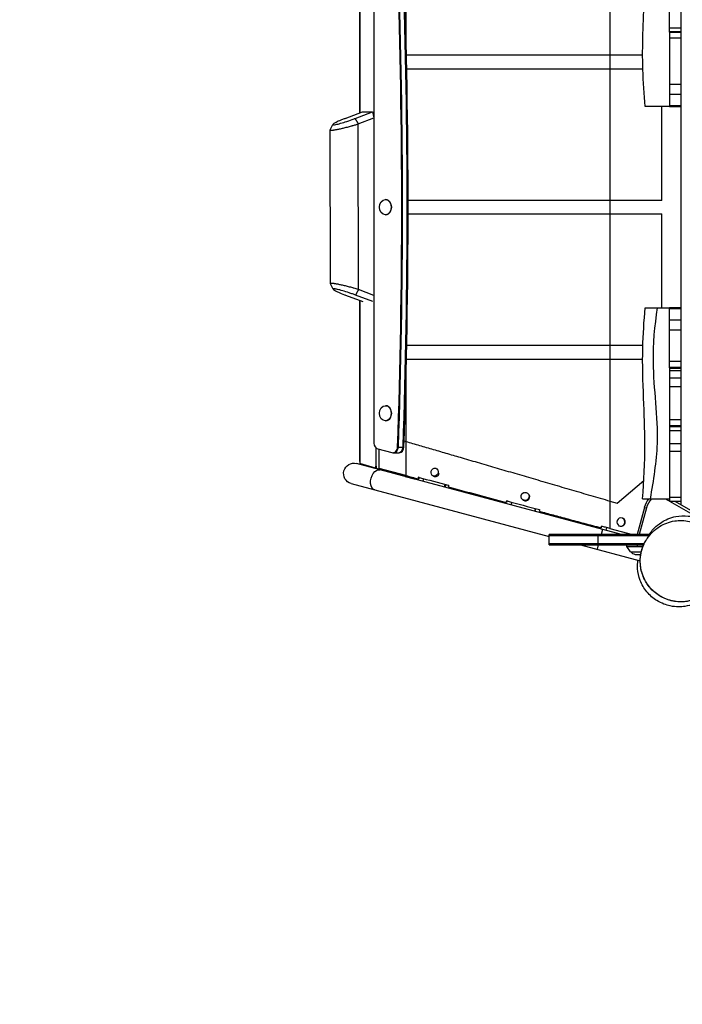
# Model space of a CAD drawing. Units: millimetres. Extents: x -5225 to 6228, y -4130 to 3888.
# Drawn here: x 1710 to 2932, y -817 to 998 of the extents above; entities that cross this region are included whole.
import ezdxf

# ---------------------------------------------------------------- set-up
doc = ezdxf.new("R2010")
doc.units = ezdxf.units.MM
doc.header["$LTSCALE"] = 20
doc.linetypes.add('HIDDEN', pattern=[9.525, 6.35, -3.175])
doc.layers.add('2d', color=230, linetype='Continuous')
doc.layers.add('AS-SafetyZone', color=5, linetype='HIDDEN')

msp = doc.modelspace()

# ---------------------------------------------------------------- linework, layer by layer
at = {"layer": '2d'}
for p, q in [((2798, 1244.8), (2798, 60.2)), ((2929, 1201.1), (2929, 103.9)), ((2421.8, 1147.1), (2421.8, 978.6)), ((2422.1, 1147.2), (2422.1, 969)), ((2337, 826.4), (2337, 1121.4)), ((2337.2, 1121.4), (2337.2, 826.4)), ((2363.1, 1087.3), (2363.1, 217.7)), ((2908, 975.3), (2908, 1085.6)), ((2908, 983.2), (2929, 983.2)), ((2929, 975.8), (2908, 975.8)), ((2908, 974.7), (2908, 837.5)), ((2929, 974.7), (2908, 974.7)), ((2929, 964.1), (2908, 964.1)), ((2858.4, 932.5), (2422.9, 932.5)), ((2423.5, 907.5), (2858.8, 907.5)), ((2908, 879), (2929, 879)), ((2929, 860.3), (2908, 860.3)), ((2908, 838), (2863, 838)), ((2894, 665), (2894, 838)), ((2908, 839.9), (2929, 839.9)), ((2929, 837.5), (2908, 837.5)), ((2309.9, 816), (2342.1, 828.3)), ((2328.2, 816), (2360.4, 828.3)), ((2334.2, 805.9), (2362.9, 816.9)), ((2342.1, 828.3), (2360.4, 828.3)), ((2360.4, 828.3), (2362.9, 816.9)), ((2362.9, 816.9), (2363.1, 721.9)), ((2334.8, 500.6), (2334.2, 805.9)), ((2283.2, 511.5), (2282.6, 794.8)), ((2384.4, 666.5), (2384.1, 666.5)), ((2894, 665), (2426, 665)), ((2384.4, 638.5), (2384.1, 638.5)), ((2426, 640), (2894, 640)), ((2894, 467), (2894, 640)), ((2310.5, 490.5), (2342.4, 478.5)), ((2360.9, 478.4), (2328.9, 490.5)), ((2363.1, 489.9), (2334.8, 500.6)), ((2337, 183.6), (2337, 480.5)), ((2337.2, 480.4), (2337.2, 183.6)), ((2863, 467), (2908, 467)), ((2908, 356.5), (2908, 467.5)), ((2908, 467.5), (2929, 467.5)), ((2929, 465), (2908, 465)), ((2908, 445.1), (2929, 445.1)), ((2929, 425.5), (2908, 425.5)), ((2858.8, 397.5), (2423.5, 397.5)), ((2422.9, 372.5), (2858.4, 372.5)), ((2908, 368.8), (2929, 368.8)), ((2929, 357), (2908, 357)), ((2908, 356), (2908, 110)), ((2908, 356), (2929, 356)), ((2929, 350.6), (2908, 350.6)), ((2422.1, 336), (2422.1, 157.8)), ((2908, 338.2), (2929, 338.2)), ((2421.8, 326.4), (2421.8, 157.9)), ((2929, 321.2), (2908, 321.2)), ((2384.4, 286.5), (2384.1, 286.5)), ((2384.4, 258.5), (2384.1, 258.5)), ((2908, 261.3), (2929, 261.3)), ((2929, 249.5), (2908, 249.5)), ((2908, 248.5), (2929, 248.5)), ((2929, 240.1), (2908, 240.1)), ((2418.7, 221.6), (2421.8, 220.7)), ((2366.6, 208.8), (2366.6, 174.9)), ((2370, 206.9), (2396.2, 200)), ((2372.9, 171), (2372.9, 206.2)), ((2398, 199.8), (2409.7, 199.8)), ((2406.6, 210.3), (2418.3, 210.3)), ((2908, 217), (2929, 217)), ((2929, 201.9), (2908, 201.9)), ((2337, 183.6), (2337.2, 183.6)), ((2819.5, 49), (2331.1, 179.9)), ((2365.8, 171.1), (2337.1, 179.7)), ((2418.2, 156.9), (2367.4, 170.6)), ((2421.8, 157.9), (2372.9, 171)), ((2475.1, 171.6), (2476.3, 171.6)), ((2421, 158.1), (2420.5, 156.3)), ((2420.5, 156.3), (2437.3, 151.9)), ((2437.3, 151.9), (2437.8, 153.6)), ((2439.5, 151.3), (2439.9, 153)), ((2454.5, 152.2), (2453.2, 147.2)), ((2471.4, 157.6), (2472.8, 156.7)), ((2811.2, 107), (2860.5, 148.4)), ((2321.2, 143.2), (2686.3, 45.4)), ((2493.6, 141.7), (2492.2, 136.7)), ((2494.5, 136.1), (2495.9, 141.1)), ((2635.9, 114.8), (2636.3, 114.3)), ((2639, 126.3), (2639.6, 126.6)), ((2798, 110.8), (2811.2, 107)), ((2858.1, 115), (2908, 115)), ((2903, 113.2), (2903, 115)), ((2908, 110.3), (2903, 113.2)), ((2908, 117.9), (2929, 117.9)), ((2929, 110), (2908, 110)), ((3034.5, 37.2), (2908.5, 110)), ((3029.5, 45.9), (2918.5, 110)), ((2617.1, 108.7), (2615.7, 103.6)), ((2660.3, 97.1), (2659, 92)), ((2660.1, 91.7), (2661.4, 96.8)), ((2861.5, 99.1), (2848, 49)), ((2865.3, 98.1), (2852.2, 49)), ((2861.5, 99.1), (2865.3, 98.1)), ((2784.2, 58.5), (2781.7, 49)), ((2791.8, 61.9), (2790.4, 56.8)), ((2798, 60.2), (2839.9, 49)), ((2871.8, 49), (2686.3, 49)), ((2686.3, 30), (2686.3, 49)), ((2869.8, 46.5), (2686.3, 46.5)), ((2776.3, 30), (2776.3, 49)), ((2836.2, 50), (2836, 49)), ((2686.3, 32.5), (2861.3, 32.5)), ((2686.3, 30), (2860.2, 30)), ((2743.6, 30), (2854, 0.4)), ((2776.6, 30), (2774.4, 21.8)), ((2829, 27), (2829, 30)), ((2829, 27), (2859, 27)), ((2836.2, 17), (2829, 27)), ((2849, 27), (2849, 30)), ((2836.2, 17), (2855.9, 17))]:
    msp.add_line(p, q, dxfattribs=at)
at = {"layer": '2d', "extrusion": (0, 0, -1)}
for centre, radius, start, end in [((-2326.1, 161.5), 19, 285, 105), ((-2849, 28.5), 17, 249.0908, 317.3321)]:
    msp.add_arc(centre, radius, start, end, dxfattribs=at)
at = {"layer": '2d'}
for radius, start in [(45, 142.3299), (41, 137.8763)]:
    msp.add_arc((2904.9, 87.5), radius, start, 165, dxfattribs=at)
for centre, major_axis, ratio, start_param, end_param in [((-5519.3, 652.5), (0, -10067.9), 0.788011, 1.526859, 1.614733), ((-5517.8, 652.5), (0, -10067.9), 0.788011, 1.526859, 1.614733), ((-5509.2, 652.5), (0, -10067.9), 0.788011, 1.526859, 1.614733), ((-5507.6, 652.5), (0, -10067.9), 0.788011, 1.526859, 1.614733), ((2384.4, 652.5), (0, -14), 0.788011, 0, 3.141593), ((2384.4, 272.5), (0, -14), 0.788011, 0, 3.141593), ((2371.8, 217.7), (0, -11), 0.788011, 4.712389, 6.077865), ((2398, 210.8), (0, -11), 0.788011, 6.077865, 7.810044), ((2399.5, 210.8), (0, -11), 0.788011, 0, 1.526859), ((2408.1, 210.8), (0, -11), 0.788011, 0, 1.526859), ((2409.7, 210.8), (0, -11), 0.788011, 0, 1.526859), ((2417.7, 157.2), (-21.7, 5.8), 0.003155, 2.691473, 3.141593), ((2476.5, 163.7), (-2.07, -7.73), 0.878817, 6.024509, 7.871337), ((2642.5, 119.2), (-2.07, -7.73), 0.97437, 5.63769, 8.465499), ((2818.3, 72.1), (4.05, 6.31), 0.999932, -1.000431, 5.282754), ((2818.4, 72.1), (4.32, 6.73), 0.999932, 3.141593, 6.283185)]:
    msp.add_ellipse(centre, major_axis=major_axis, ratio=ratio, start_param=start_param, end_param=end_param, dxfattribs=at)
for centre, major_axis, ratio in [((2384.1, 652.5), (0, -14), 0.788011), ((2384.1, 272.5), (0, -14), 0.788011), ((2474.9, 164.1), (-1.94, -7.24), 0.878817), ((2641.7, 119.4), (-1.94, -7.24), 0.97437)]:
    msp.add_ellipse(centre, major_axis=major_axis, ratio=ratio, dxfattribs=at)
at = {"layer": '2d', "extrusion": (0, 0, -1)}
msp.add_ellipse((2369.4, 149.9), major_axis=(-4.9, -18.4), ratio=0.626956, start_param=0, end_param=3.141593, dxfattribs=at)
at = {"layer": '2d'}
for points, knots in [([(2863, 838), (2861.1, 860.4), (2859.5, 883.2), (2858.1, 928), (2858.3, 950.2), (2859.6, 994.3), (2860.6, 1016.3), (2862.5, 1072.4), (2862.9, 1106.7), (2860.6, 1157.2), (2859.5, 1173.6), (2858.1, 1190)], [0, 0, 0, 0, 6.860906, 6.860906, 13.487081, 13.487081, 20.111842, 20.111842, 30.366606, 30.366606, 35.298822, 35.298822, 35.298822, 35.298822]), ([(2282.6, 795), (2282.6, 795), (2282.6, 794.9), (2282.6, 794.9), (2282.6, 794.8), (2282.6, 794.7), (2282.7, 794.6), (2283, 794.4), (2283.2, 794.4), (2283.7, 794.3), (2284.1, 794.3), (2284.8, 794.3), (2285.2, 794.4), (2286.2, 794.4), (2286.7, 794.5), (2287.9, 794.6), (2288.5, 794.7), (2289.9, 794.9), (2290.7, 795), (2292.2, 795.3), (2293.1, 795.5), (2294.9, 795.8), (2295.8, 796), (2297.7, 796.4), (2298.7, 796.6), (2300.8, 797.1), (2301.9, 797.3), (2304.2, 797.8), (2305.4, 798.1), (2307.7, 798.7), (2309, 799), (2311.5, 799.6), (2312.7, 799.9), (2315.3, 800.6), (2316.6, 800.9), (2319.3, 801.6), (2320.6, 802), (2322.5, 802.5), (2323, 802.7), (2324.6, 803.1), (2325.5, 803.4), (2327.5, 804), (2328.6, 804.3), (2330.5, 804.8), (2331.5, 805.1), (2332.9, 805.5), (2333.3, 805.7), (2333.9, 805.9), (2334.1, 805.9), (2334.2, 805.9)], [97.389938, 97.389938, 97.389938, 97.389938, 98.173655, 98.173655, 99.945702, 99.945702, 103.47836, 103.47836, 107.000688, 107.000688, 110.5083, 110.5083, 114.021987, 114.021987, 117.534617, 117.534617, 121.067909, 121.067909, 124.613754, 124.613754, 128.191734, 128.191734, 131.795331, 131.795331, 135.439876, 135.439876, 139.119473, 139.119473, 142.844539, 142.844539, 146.608469, 146.608469, 150.416665, 150.416665, 154.26077, 154.26077, 158.141422, 158.141422, 159.766957, 159.766957, 162.60728, 162.60728, 165.661053, 165.661053, 168.431769, 168.431769, 169.875909, 169.875909, 170.25227, 170.25227, 170.25227, 170.25227]), ([(2309.9, 816), (2309.2, 815.7), (2308.7, 815.5), (2306.9, 814.8), (2305.9, 814.4), (2303, 813.3), (2301.2, 812.5), (2296.3, 810.4), (2293.5, 809.1), (2289.6, 806.9), (2288.3, 806.1), (2287.2, 804.9), (2287.4, 804.5), (2289.2, 804.3), (2290.8, 804.5), (2295.3, 805.4), (2298.2, 806.1), (2305.2, 808.1), (2309.2, 809.3), (2317.7, 812.1), (2322.2, 813.7), (2327.1, 815.6), (2327.6, 815.7), (2328.2, 816)], [-204.344734, -204.344734, -204.344734, -204.344734, -200.893274, -200.893274, -196.420536, -196.420536, -187.606161, -187.606161, -170.856505, -170.856505, -155.124226, -155.124226, -139.956356, -139.956356, -124.6413, -124.6413, -108.48026, -108.48026, -91.169587, -91.169587, -73.13695, -73.13695, -70.092144, -70.092144, -70.092144, -70.092144]), ([(2334.8, 500.6), (2334.6, 500.7), (2334.4, 500.7), (2332.8, 501.2), (2331.5, 501.6), (2328.8, 502.3), (2327.5, 502.7), (2325.5, 503.3), (2324.8, 503.5), (2322.8, 504), (2321.5, 504.4), (2318.8, 505.1), (2317.4, 505.5), (2314.8, 506.1), (2313.5, 506.5), (2311, 507.1), (2309.7, 507.4), (2307.3, 508), (2306.1, 508.3), (2303.8, 508.8), (2302.6, 509.1), (2300.4, 509.5), (2299.4, 509.8), (2297.4, 510.2), (2296.4, 510.4), (2294.6, 510.7), (2293.7, 510.9), (2292, 511.2), (2291.3, 511.3), (2290.2, 511.5), (2289.8, 511.5), (2288.8, 511.7), (2288.2, 511.8), (2287, 511.9), (2286.5, 511.9), (2285.6, 512), (2285.2, 512), (2284.5, 512), (2284.2, 512), (2283.7, 511.9), (2283.5, 511.9), (2283.3, 511.7), (2283.2, 511.6), (2283.2, 511.5), (2283.2, 511.4), (2283.2, 511.4)], [50.064357, 50.064357, 50.064357, 50.064357, 50.806589, 50.806589, 54.760657, 54.760657, 58.706975, 58.706975, 60.672991, 60.672991, 64.591283, 64.591283, 68.481348, 68.481348, 72.335417, 72.335417, 76.15122, 76.15122, 79.922262, 79.922262, 83.651643, 83.651643, 87.334597, 87.334597, 90.978783, 90.978783, 94.581705, 94.581705, 98.15385, 98.15385, 99.925148, 99.925148, 103.456316, 103.456316, 106.977157, 106.977157, 110.483291, 110.483291, 113.995497, 113.995497, 117.506649, 117.506649, 121.038456, 121.038456, 122.984128, 122.984128, 122.984128, 122.984128]), ([(2328.9, 490.5), (2328.3, 490.8), (2327.7, 491), (2325.8, 491.7), (2324.7, 492.1), (2321.5, 493.2), (2319.4, 494), (2313.1, 496.1), (2309.1, 497.3), (2301.9, 499.5), (2298.7, 500.3), (2293.5, 501.5), (2291.5, 501.8), (2288.7, 502), (2288, 501.8), (2288.1, 501), (2289, 500.2), (2292.2, 498.3), (2294.7, 497.1), (2300.9, 494.3), (2304.6, 492.8), (2309.4, 490.9), (2309.9, 490.7), (2310.5, 490.5)], [-204.808179, -204.808179, -204.808179, -204.808179, -201.338226, -201.338226, -196.849872, -196.849872, -188.004797, -188.004797, -171.196904, -171.196904, -155.409904, -155.409904, -140.189148, -140.189148, -124.820526, -124.820526, -108.602832, -108.602832, -91.23147, -91.23147, -73.135751, -73.135751, -70.085088, -70.085088, -70.085088, -70.085088]), ([(2858.1, 115), (2860.9, 148.2), (2862.5, 181.6), (2862.4, 243.6), (2861.2, 272), (2858.9, 331.2), (2857.9, 362.1), (2859.3, 417.7), (2860.9, 442.6), (2863, 467)], [0, 0, 0, 0, 10.009276, 10.009276, 18.579996, 18.579996, 27.81329, 27.81329, 35.295597, 35.295597, 35.295597, 35.295597]), ([(2885.2, 467), (2880.1, 433.7), (2872.6, 350.7), (2892.2, 232.6), (2878, 149), (2872.2, 115)], [0, 0, 0, 0, 0.284556, 0.709585, 1, 1, 1, 1]), ([(2366.2, 174.9), (2366.2, 174.9), (2366.2, 174.8), (2366, 173.7), (2365.9, 172.6), (2365.8, 171.1)], [1.044728, 1.044728, 1.044728, 1.044728, 1.118488, 1.118488, 4.762456, 4.762456, 4.762456, 4.762456]), ([(2418.6, 158.8), (2418.5, 158.2), (2418.4, 157.6), (2418.2, 156.9), (2418.2, 156.9), (2418.2, 156.9)], [4.332309, 4.332309, 4.332309, 4.332309, 7.212981, 7.212981, 7.223581, 7.223581, 7.223581, 7.223581]), ([(2420.5, 156.3), (2420.2, 156.3), (2420, 156.4), (2419.2, 156.6), (2418.7, 156.7), (2418.2, 156.9)], [-126.8967909, -126.8967909, -126.8967909, -126.8967909, -126.6336235, -126.6336235, -126.1399581, -126.1399581, -126.1399581, -126.1399581]), ([(2444.8, 151.7), (2445, 152.4), (2445.1, 153), (2445.3, 154), (2445.4, 154.3), (2445.4, 154.6)], [-4.001048, -4.001048, -4.001048, -4.001048, -2.000524, -2.000524, -1.000815, -1.000815, -1.000815, -1.000815]), ([(2446.4, 154.4), (2446.4, 154.1), (2446.3, 153.9), (2446.2, 153), (2446, 152.4), (2445.9, 151.7)], [-2.720739, -2.720739, -2.720739, -2.720739, -2.000213, -2.000213, 0, 0, 0, 0]), ([(2500.4, 136.8), (2500.5, 137.5), (2500.6, 138.1), (2500.9, 139.1), (2500.9, 139.4), (2501, 139.8)], [0, 0, 0, 0, 2.000446, 2.000446, 3.000232, 3.000232, 3.000232, 3.000232]), ([(2500.4, 136.8), (2517.7, 132.2), (2535.2, 127.5), (2570.9, 118), (2588.9, 113.2), (2607, 108.3)], [0, 0, 0, 0, 0.5, 0.5, 1, 1, 1, 1]), ([(2607, 108.3), (2607.2, 108.9), (2607.4, 109.6), (2607.6, 110.5), (2607.7, 110.9), (2607.8, 111.2)], [-4.001196, -4.001196, -4.001196, -4.001196, -2.000598, -2.000598, -1.000912, -1.000912, -1.000912, -1.000912]), ([(2608.3, 111), (2608.2, 110.8), (2608.2, 110.5), (2607.9, 109.6), (2607.8, 108.9), (2607.6, 108.3)], [-2.85194, -2.85194, -2.85194, -2.85194, -2.00022, -2.00022, 0, 0, 0, 0]), ([(2668.2, 91.9), (2668.4, 92.5), (2668.5, 93.1), (2668.8, 94.1), (2668.9, 94.4), (2669, 94.8)], [0, 0, 0, 0, 2.000503, 2.000503, 3.000283, 3.000283, 3.000283, 3.000283]), ([(2668.2, 91.9), (2676.2, 89.7), (2684.6, 87.4), (2702.2, 82.8), (2711.3, 80.3), (2730.2, 75.2), (2740.1, 72.6), (2760.4, 67.2), (2771, 64.4), (2781.9, 61.4)], [0, 0, 0, 0, 0.25, 0.25, 0.5, 0.5, 0.75, 0.75, 1, 1, 1, 1]), ([(2864, 37.4), (2863.3, 36.2), (2862.7, 35), (2860.5, 30.8), (2859.2, 27.6), (2855.5, 16.8), (2854.1, 8.7), (2853.9, -8.2), (2855.4, -17), (2861.3, -33.4), (2865.5, -40.8), (2876.1, -53.8), (2882.3, -59.3), (2896.8, -68.3), (2904.9, -71.6), (2922.6, -75.3), (2931.8, -75.5), (2950.8, -72.5), (2960.3, -68.9), (2977.7, -58), (2985.4, -50.5), (2994.2, -37.5), (2996.6, -32.9), (3002, -19.6), (3003.9, -10.4), (3004.1, 7.8), (3002.7, 16.7), (2996.8, 33), (2992.7, 40.5), (2982.1, 53.6), (2975.8, 59.2), (2961.2, 68.3), (2953.1, 71.5), (2935.5, 75.3), (2926.3, 75.5), (2907.3, 72.5), (2897.8, 68.9), (2880.4, 58.1), (2872.7, 50.6), (2866.8, 41.9), (2865.8, 40.4), (2864.9, 39), (2864, 37.4)], [-504.78816, -504.78816, -504.78816, -504.78816, -499.989825, -499.989825, -488.231576, -488.231576, -460.545234, -460.545234, -431.333117, -431.333117, -404.787804, -404.787804, -379.677514, -379.677514, -353.302248, -353.302248, -324.545603, -324.545603, -291.65397, -291.65397, -255.330353, -255.330353, -237.3677, -237.3677, -205.576345, -205.576345, -176.311778, -176.311778, -149.743075, -149.743075, -124.309786, -124.309786, -97.958902, -97.958902, -69.223385, -69.223385, -36.334511, -36.334511, 0, 0, 0, 6.03639, 6.03639, 6.03639, 6.03639]), ([(2870.3, 49), (2871.1, 50.2), (2872.1, 51.6), (2876.5, 57.5), (2881, 64), (2900, 76), (2909, 80.2), (2926.9, 83.7), (2934.8, 84.1), (2946.4, 82.8), (2950.2, 82.1), (2953.9, 81.1)], [452.239407, 452.239407, 452.239407, 452.239407, 455.944738, 455.944738, 466.05013, 466.05013, 471.077161, 471.077161, 474.567392, 474.567392, 476.273428, 476.273428, 476.273428, 476.273428]), ([(2781.9, 61.4), (2782, 62.1), (2782.2, 62.7), (2782.5, 63.7), (2782.6, 64), (2782.6, 64.3)], [-3.997888, -3.997888, -3.997888, -3.997888, -1.998944, -1.998944, -1.000938, -1.000938, -1.000938, -1.000938]), ([(2782.7, 64.3), (2782.6, 64), (2782.5, 63.7), (2782.3, 62.7), (2782.1, 62.1), (2781.9, 61.4)], [-2.984624, -2.984624, -2.984624, -2.984624, -1.998547, -1.998547, 0, 0, 0, 0]), ([(2798, 60.2), (2795.3, 61), (2792.6, 61.7), (2787.4, 63), (2785, 63.7), (2782.6, 64.3)], [0, 0, 0, 0, 8.451039, 8.451039, 15.898575, 15.898575, 15.898575, 15.898575]), ([(2864.4, 38.5), (2864.2, 37.9), (2864.1, 37.6), (2864, 37.5), (2864, 37.4), (2864, 37.4)], [0.92348997, 0.92348997, 0.92348997, 0.92348997, 0.9701518, 0.9701518, 0.97777346, 0.97777346, 0.97777346, 0.97777346]), ([(2998.7, -27.8), (2998.7, -27.8), (2998.7, -27.8), (2998.7, -27.8), (2998.7, -27.8), (2998.7, -27.8), (2998.7, -27.8), (2998.7, -27.8), (2998.7, -27.8), (2998.7, -27.8), (2998.7, -27.8), (2998.7, -27.8), (2998.7, -27.8), (2998.7, -27.8), (2998.7, -27.8), (2998.7, -27.8), (2998.7, -27.8), (2998.7, -27.8), (2998.7, -27.8), (2998.6, -27.9), (2998.6, -27.9), (2998.6, -28), (2998.5, -28.1), (2997.7, -30.1), (2996.9, -31.9), (2994.2, -37.3), (2992.1, -40.8), (2985, -50.6), (2979, -56.5), (2965.8, -65.9), (2958.3, -69.6), (2942.7, -74.2), (2934.4, -75.3), (2918.2, -74.7), (2910, -73), (2894.8, -67.3), (2887.6, -63.1), (2875, -52.8), (2869.6, -46.5), (2861, -32.7), (2857.8, -25), (2854.1, -9.1), (2853.5, -0.6), (2854.9, 12.5), (2855.9, 17.5), (2857.9, 23.9), (2858.4, 25.5), (2859.1, 27.1), (2859.1, 27.3), (2859.2, 27.6), (2859.3, 27.7), (2859.3, 27.7), (2859.3, 27.7), (2859.3, 27.7), (2859.3, 27.7), (2859.3, 27.7), (2859.3, 27.7), (2859.3, 27.7), (2859.3, 27.7), (2859.3, 27.7), (2859.3, 27.7), (2859.3, 27.7), (2859.3, 27.7), (2859.3, 27.7), (2859.3, 27.7), (2859.3, 27.7), (2859.3, 27.7), (2859.3, 27.7), (2859.3, 27.7), (2859.3, 27.7), (2859.3, 27.7), (2859.3, 27.8), (2859.5, 28.1), (2859.8, 28.8), (2860, 29.3), (2860.2, 30), (2860.3, 30), (2860.3, 30.1)], [357.080629, 357.080629, 357.080629, 357.080629, 360.18783, 360.18783, 361.68783, 361.68783, 362.18783, 362.18783, 362.203487, 362.203487, 362.219145, 362.219145, 362.219268, 362.219268, 362.219515, 362.219515, 362.220003, 362.220003, 362.22391, 362.22391, 362.231722, 362.231722, 362.2603, 362.2603, 362.87044, 362.87044, 364.077576, 364.077576, 366.51548, 366.51548, 368.953383, 368.953383, 371.391286, 371.391286, 373.829188, 373.829188, 376.267089, 376.267089, 378.705028, 378.705028, 381.141943, 381.141943, 383.607034, 383.607034, 385.114364, 385.114364, 385.614631, 385.614631, 385.652034, 385.652034, 385.689436, 385.689436, 385.689467, 385.689467, 385.689528, 385.689528, 385.68965, 385.68965, 385.689894, 385.689894, 385.690383, 385.690383, 385.691359, 385.691359, 385.699172, 385.699172, 385.709749, 385.709749, 387.514926, 387.514926, 389.921826, 389.921826, 399.548782, 399.548782, 409.546175, 409.546175, 410.295955, 410.295955, 410.295955, 410.295955]), ([(2995.7, -44.3), (2993.2, -48.1), (2990.6, -51.4), (2984, -58.9), (2979.9, -62.7), (2969.2, -71), (2963.3, -75.3), (2947.2, -81), (2942.6, -82.4), (2929.6, -84.3), (2920.8, -85), (2901.7, -81), (2893.1, -77.9), (2878.1, -68.6), (2871.6, -63.1), (2861, -50.2), (2856.8, -43), (2851.2, -28.3), (2849.7, -20.7), (2848.7, -8.3), (2849, -3), (2849.6, 1.4), (2849.6, 1.5), (2849.6, 1.6)], [556.646322, 556.646322, 556.646322, 556.646322, 567.169486, 567.169486, 583.385272, 583.385272, 607.153025, 607.153025, 614.614659, 614.614659, 622.117843, 622.117843, 626.85708, 626.85708, 630.637323, 630.637323, 634.282086, 634.282086, 637.922577, 637.922577, 641.395215, 641.395215, 641.483089, 641.483089, 641.483089, 641.483089])]:
    msp.add_open_spline(points, degree=3, knots=knots, dxfattribs=at)
for points, degree in [([(2908, 975.3), (2908, 975.1), (2908, 974.9), (2908, 974.7)], 3), ([(2282.6, 795), (2284.3, 798.4), (2285.9, 801.8), (2287.5, 805.1)], 3), ([(2328.2, 816), (2334.2, 805.9)], 1), ([(2288.1, 501.2), (2286.5, 504.6), (2284.9, 508), (2283.2, 511.4)], 3), ([(2334.8, 500.6), (2328.9, 490.5)], 1), ([(2908, 356.5), (2908, 356.4), (2908, 356.2), (2908, 356)], 3), ([(2337.2, 183.6), (2337.1, 182), (2337.1, 181), (2337.1, 179.7)], 3), ([(2367.5, 170.7), (2367, 170.8), (2366.4, 170.9), (2365.8, 171.1)], 3), ([(2366.2, 174.9), (2366.3, 174.9), (2366.5, 174.9), (2366.6, 174.9)], 3), ([(2366.6, 174.9), (2367, 174.8), (2367.4, 174.8), (2367.9, 174.8)], 3), ([(2367.4, 170.6), (2367.6, 172.1), (2367.7, 173.1), (2367.9, 174.8)], 3), ([(2422.1, 157.8), (2429.6, 155.8), (2437.2, 153.8), (2444.8, 151.7)], 3), ([(2445.9, 151.7), (2444.8, 151.7)], 1), ([(2446.3, 154.4), (2446, 154.5), (2445.7, 154.6), (2445.4, 154.6)], 3), ([(2446.3, 154.4), (2463.8, 149.6), (2481.7, 144.8), (2500.1, 140)], 3), ([(2500.1, 140), (2500.4, 139.9), (2500.7, 139.8), (2501, 139.8)], 3), ([(2608.7, 110.9), (2608.4, 111), (2608.1, 111.1), (2607.8, 111.2)], 3), ([(2608.7, 110.9), (2628.2, 105.6), (2648, 100.3), (2668, 95)], 3), ([(2607.6, 108.3), (2607, 108.3)], 1), ([(2668, 95), (2668.3, 94.9), (2668.6, 94.8), (2669, 94.8)], 3), ([(2781.9, 61.4), (2781.9, 61.4)], 1)]:
    msp.add_open_spline(points, degree=degree, dxfattribs=at)
for points, weights in [([(2421.8, 220.7), (2421.9, 220.7), (2422, 220.7), (2422.1, 220.6)], [1, 0.999538984484, 0.999538984484, 1]), ([(2422.1, 220.6), (2534.2, 187.9), (2663.2, 150.2), (2798, 110.8)], [1, 0.971313531269, 0.971313531269, 1]), ([(2422.1, 157.8), (2422, 157.9), (2421.9, 157.9), (2421.8, 157.9)], [1, 0.999538984484, 0.999538984484, 1])]:
    msp.add_rational_spline(points, weights, degree=3, dxfattribs=at)
at = {"layer": 'AS-SafetyZone', "flags": 128}
msp.add_lwpolyline([(1230.2, 3082.5, 0.152513), (0, 3466.7), (-78.5, 3466.7, 0.137159), (-1375, 3829.2), (-2111.1, 3829.2, 1.018424), (-3086.4, -1237), (-2284.4, -3187.1, 0.308406), (-853.1, -4129.5), (-428.2, -4129.7, 0.30415), (979.4, -3187.1), (1559.1, -1777.5), (1698.8, -1777.5, 0.17679), (3133.1, -2152), (3178.3, -2178.1, 0.57735), (5820.8, -652.5), (5820.8, -600.2, 0.196153), (6194.4, 989.7, 0.691959), (2153.4, 3322.7, 0.059677), (1698.8, 3082.5), (1230.2, 3082.5)], format="xyb", close=True, dxfattribs=at)

doc.saveas('drawing.dxf')
